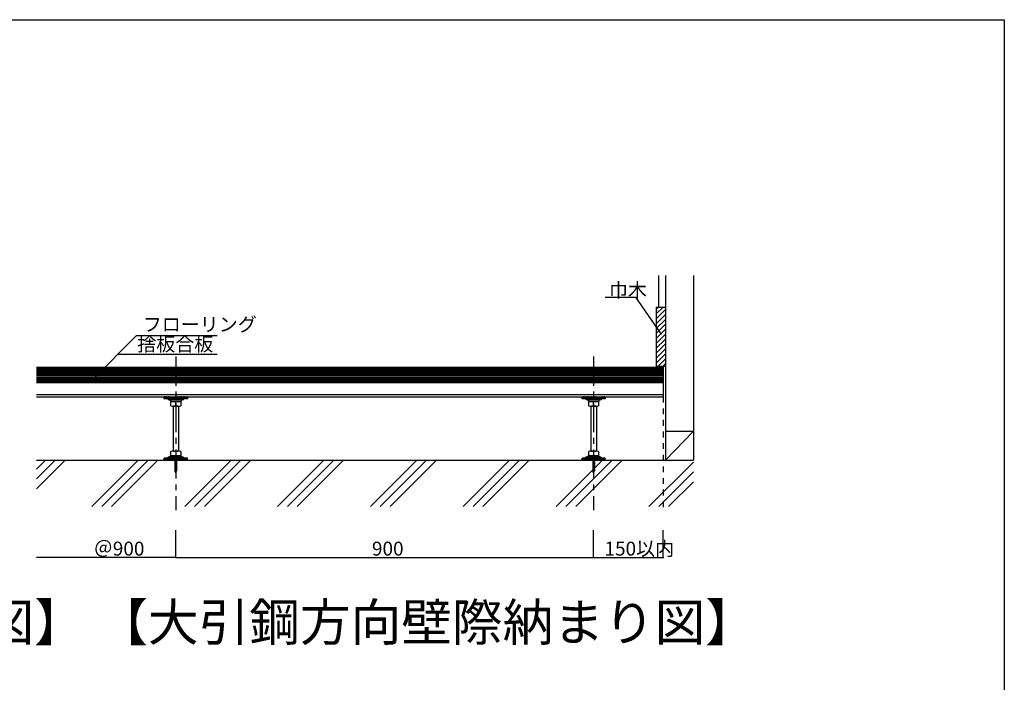
# Model space of a CAD drawing. Extents: x 34 to 4159, y 32 to 2885.
# Drawn here: x 2037 to 4159, y 1459 to 2885 of the extents above; entities that cross this region are included whole.
import ezdxf

# ---------------------------------------------------------------- set-up
doc = ezdxf.new("R2010")
doc.units = 0
doc.header["$LTSCALE"] = 10
doc.header["$MEASUREMENT"] = 0
doc.linetypes.add('CENTER1', pattern=[10, 6.25, -1.25, 1.25, -1.25])
doc.linetypes.add('DASHED1', pattern=[2.5, 1.25, -1.25])
for name, color, linetype in [('_0-0_中心線', 7, 'CONTINUOUS'), ('_0-1_中線', 7, 'CONTINUOUS'), ('_0-2_太線１', 7, 'CONTINUOUS'), ('_0-4_細線', 7, 'CONTINUOUS'), ('_0-5_寸法', 7, 'CONTINUOUS'), ('_0-6_文字', 7, 'CONTINUOUS'), ('_0-8_隠線', 7, 'CONTINUOUS'), ('_F-1_中線', 7, 'CONTINUOUS')]:
    doc.layers.add(name, color=color, linetype=linetype)
doc.styles.get("Standard").update_dxf_attribs({"font": 'txt', "bigfont": 'bigfont.shx'})

msp = doc.modelspace()

# ---------------------------------------------------------------- linework, layer by layer
at = {"layer": '_0-0_中心線', "color": 4, "linetype": 'CENTER1'}
for p, q in [((2373.8, 2159.7), (2373.8, 1829.5)), ((3273.8, 2159.7), (3273.8, 1829.5))]:
    msp.add_line(p, q, dxfattribs=at)
at = {"layer": '_0-1_中線', "color": 7, "linetype": 'Continuous'}
for p, q in [((3413.8, 2334.5), (3413.8, 2266.4)), ((3428.8, 2334.5), (3428.8, 1936.8)), ((3488.8, 2334.5), (3488.8, 1936.8)), ((3408.8, 2266.4), (3428.8, 2266.4)), ((3408.8, 2262.5), (3412.7, 2266.4)), ((3408.8, 2251.9), (3423.3, 2266.4)), ((3408.8, 2266.4), (3408.8, 2138.8)), ((3408.8, 2241.3), (3423.8, 2256.3)), ((3408.8, 2230.6), (3428.8, 2250.6)), ((3423.8, 2256.3), (3428.8, 2261.3)), ((3408.8, 2220), (3428.8, 2240)), ((3408.8, 2209.4), (3428.8, 2229.4)), ((3408.8, 2198.8), (3428.8, 2218.8)), ((3408.8, 2188.2), (3428.8, 2208.2)), ((3408.8, 2177.6), (3428.8, 2197.6)), ((3408.8, 2167), (3428.8, 2187)), ((3408.8, 2156.4), (3428.8, 2176.4)), ((3408.8, 2145.8), (3428.8, 2165.8)), ((3412.3, 2138.8), (3428.8, 2155.2)), ((3423, 2138.8), (3428.8, 2144.6)), ((2073.8, 2136.8), (3423.8, 2136.8)), ((3428.8, 2138.8), (3408.8, 2138.8)), ((3423.8, 2136.8), (3423.8, 2073.4)), ((2073.8, 2118.8), (3423.8, 2118.8)), ((2073.8, 2103.8), (3423.8, 2103.8)), ((2073.8, 2078.4), (3423.8, 2078.4)), ((2073.8, 2073.4), (3423.8, 2073.4)), ((2348.8, 2069.1), (2348.8, 2071.4)), ((2398.8, 2071.4), (2348.8, 2071.4)), ((2398.8, 2069.1), (2348.8, 2069.1)), ((2359.8, 2066.4), (2373.8, 2066.4)), ((2362.5, 2065.9), (2362.5, 2063.7)), ((2363, 2066.4), (2384.7, 2066.4)), ((2363, 2063.2), (2384.7, 2063.2)), ((2363.3, 2054.1), (2363.3, 2063.2)), ((2387.8, 2066.4), (2373.8, 2066.4)), ((2373.8, 2054.1), (2373.8, 2063.2)), ((2384.3, 2063.2), (2384.3, 2054.1)), ((2385.2, 2065.9), (2385.2, 2063.7)), ((2398.8, 2071.4), (2398.8, 2069.1)), ((3248.8, 2069.1), (3248.8, 2071.4)), ((3298.8, 2071.4), (3248.8, 2071.4)), ((3298.8, 2069.1), (3248.8, 2069.1)), ((3259.8, 2066.4), (3273.8, 2066.4)), ((3262.5, 2065.9), (3262.5, 2063.7)), ((3263, 2066.4), (3284.7, 2066.4)), ((3263, 2063.2), (3284.7, 2063.2)), ((3263.3, 2054.1), (3263.3, 2063.2)), ((3287.8, 2066.4), (3273.8, 2066.4)), ((3273.8, 2054.1), (3273.8, 2063.2)), ((3284.3, 2063.2), (3284.3, 2054.1)), ((3285.2, 2065.9), (3285.2, 2063.7)), ((3298.8, 2071.4), (3298.8, 2069.1)), ((2367.8, 2053.2), (2367.8, 1956.5)), ((2379.1, 2053.2), (2368.6, 2053.2)), ((2379.8, 2053.2), (2379.8, 1956.4)), ((3267.8, 2053.2), (3267.8, 1956.5)), ((3279.1, 2053.2), (3268.6, 2053.2)), ((3279.8, 2053.2), (3279.8, 1956.4)), ((3428.8, 1999.3), (3488.8, 1999.3)), ((3428.8, 1936.8), (3488.8, 1999.3)), ((2363.3, 1946.5), (2363.3, 1955.5)), ((2368.5, 1956.5), (2379, 1956.5)), ((2384.3, 1955.5), (2384.3, 1946.5)), ((3263.3, 1946.5), (3263.3, 1955.5)), ((3268.5, 1956.5), (3279, 1956.5)), ((3284.3, 1955.5), (3284.3, 1946.5)), ((2092.9, 1936.8), (2073.8, 1917.7)), ((2135.3, 1936.8), (2073.8, 1875.2)), ((2114.1, 1936.8), (2073.8, 1896.5)), ((2073.8, 1936.8), (3428.8, 1936.8)), ((2292.9, 1936.8), (2192.9, 1836.8)), ((2314.1, 1936.8), (2214.1, 1836.8)), ((2335.3, 1936.8), (2235.3, 1836.8)), ((2398.8, 1941.1), (2348.8, 1941.1)), ((2348.8, 1938.8), (2348.8, 1941.1)), ((2348.8, 1938.8), (2398.8, 1938.8)), ((2348.8, 1938.8), (2398.8, 1938.8)), ((2359.4, 1943.8), (2373.4, 1943.8)), ((2359.4, 1943.8), (2373.4, 1943.8)), ((2362.4, 1943.8), (2362.4, 1946)), ((2384.6, 1946.5), (2362.9, 1946.5)), ((2363.8, 1946.5), (2383.8, 1946.5)), ((2369.8, 1942.1), (2377.8, 1942.1)), ((2369.8, 1942.1), (2369.8, 1941.1)), ((2373.8, 1941.1), (2369.8, 1941.1)), ((2371.9, 1940.1), (2371.9, 1914.1)), ((2387.4, 1943.8), (2373.4, 1943.8)), ((2387.4, 1943.8), (2373.4, 1943.8)), ((2377.8, 1941.1), (2373.8, 1941.1)), ((2375.6, 1940.1), (2375.6, 1914.1)), ((2377.8, 1942.1), (2377.8, 1941.1)), ((2385.1, 1943.8), (2385.1, 1946)), ((2492.9, 1936.8), (2392.9, 1836.8)), ((2398.8, 1938.8), (2398.8, 1941.1)), ((2514.1, 1936.8), (2414.1, 1836.8)), ((2535.3, 1936.8), (2435.3, 1836.8)), ((2692.9, 1936.8), (2592.9, 1836.8)), ((2714.1, 1936.8), (2614.1, 1836.8)), ((2735.3, 1936.8), (2635.3, 1836.8)), ((2892.9, 1936.8), (2792.9, 1836.8)), ((2914.1, 1936.8), (2814.1, 1836.8)), ((2935.3, 1936.8), (2835.3, 1836.8)), ((3092.9, 1936.8), (2992.9, 1836.8)), ((3114.1, 1936.8), (3014.1, 1836.8)), ((3135.3, 1936.8), (3035.3, 1836.8)), ((3292.9, 1936.8), (3192.9, 1836.8)), ((3314.1, 1936.8), (3214.1, 1836.8)), ((3335.3, 1936.8), (3235.3, 1836.8)), ((3298.8, 1941.1), (3248.8, 1941.1)), ((3248.8, 1938.8), (3248.8, 1941.1)), ((3248.8, 1938.8), (3298.8, 1938.8)), ((3248.8, 1938.8), (3298.8, 1938.8)), ((3259.4, 1943.8), (3273.4, 1943.8)), ((3259.4, 1943.8), (3273.4, 1943.8)), ((3262.4, 1943.8), (3262.4, 1946)), ((3284.6, 1946.5), (3262.9, 1946.5)), ((3263.8, 1946.5), (3283.8, 1946.5)), ((3269.8, 1942.1), (3277.8, 1942.1)), ((3269.8, 1942.1), (3269.8, 1941.1)), ((3273.8, 1941.1), (3269.8, 1941.1)), ((3271.9, 1940.1), (3271.9, 1914.1)), ((3287.4, 1943.8), (3273.4, 1943.8)), ((3287.4, 1943.8), (3273.4, 1943.8)), ((3277.8, 1941.1), (3273.8, 1941.1)), ((3275.6, 1940.1), (3275.6, 1914.1)), ((3277.8, 1942.1), (3277.8, 1941.1)), ((3285.1, 1943.8), (3285.1, 1946)), ((3298.8, 1938.8), (3298.8, 1941.1)), ((3488.8, 1932.7), (3392.9, 1836.8)), ((3428.8, 1936.8), (3488.8, 1936.8)), ((2373.7, 1909.3), (2371.9, 1914.1)), ((2373.9, 1909.3), (2375.6, 1914.1)), ((3273.7, 1909.3), (3271.9, 1914.1)), ((3273.9, 1909.3), (3275.6, 1914.1)), ((3488.8, 1911.5), (3414.1, 1836.8)), ((3488.8, 1890.2), (3435.3, 1836.8))]:
    msp.add_line(p, q, dxfattribs=at)
for centre, radius, start, end in [((2359.8, 2070), 3.62, 194.7048, 270), ((2363, 2065.9), 0.5, 90, 180), ((2363, 2063.7), 0.5, 180, 270), ((2384.7, 2065.9), 0.5, 0, 90), ((2384.7, 2063.7), 0.5, 270, 0), ((2387.8, 2070), 3.62, 270, 345.2952), ((3259.8, 2070), 3.62, 194.7048, 270), ((3263, 2065.9), 0.5, 90, 180), ((3263, 2063.7), 0.5, 180, 270), ((3284.7, 2065.9), 0.5, 0, 90), ((3284.7, 2063.7), 0.5, 270, 0), ((3287.8, 2070), 3.62, 270, 345.2952), ((2368.6, 2068.3), 15.2, 249.7438, 290.2562), ((2379.1, 2068.3), 15.2, 249.7438, 290.2562), ((3268.6, 2068.3), 15.2, 249.7438, 290.2562), ((3279.1, 2068.3), 15.2, 249.7438, 290.2562), ((2368.5, 1941.3), 15.2, 69.7438, 110.2562), ((2379, 1941.3), 15.2, 69.7438, 110.2562), ((3268.5, 1941.3), 15.2, 69.7438, 110.2562), ((3279, 1941.3), 15.2, 69.7438, 110.2562), ((2359.4, 1940.1), 3.62, 90, 165.2952), ((2359.4, 1940.1), 3.62, 90, 165.2952), ((2362.9, 1946), 0.5, 90, 180), ((2370.9, 1940.1), 1, 0, 90), ((2376.6, 1940.1), 1, 90, 180), ((2384.6, 1946), 0.5, 0, 90), ((2387.4, 1940.1), 3.62, 14.7048, 90), ((2387.4, 1940.1), 3.62, 14.7048, 90), ((3259.4, 1940.1), 3.62, 90, 165.2952), ((3259.4, 1940.1), 3.62, 90, 165.2952), ((3262.9, 1946), 0.5, 90, 180), ((3270.9, 1940.1), 1, 0, 90), ((3276.6, 1940.1), 1, 90, 180), ((3284.6, 1946), 0.5, 0, 90), ((3287.4, 1940.1), 3.62, 14.7048, 90), ((3287.4, 1940.1), 3.62, 14.7048, 90)]:
    msp.add_arc(centre, radius, start, end, dxfattribs=at)
at = {"layer": '_0-2_太線１', "color": 3, "linetype": 'Continuous'}
for p, q in [((2073.8, 2115.8), (3423.8, 2115.8)), ((2073.8, 2112.8), (3423.8, 2112.8)), ((2073.8, 2109.8), (3423.8, 2109.8)), ((2073.8, 2106.8), (3423.8, 2106.8)), ((2350.7, 2073.4), (2348.8, 2071.5)), ((2349.3, 2073.4), (2348.8, 2072.9)), ((2348.8, 2073.4), (2348.8, 2071.4)), ((2348.8, 2073.4), (2398.8, 2073.4)), ((2352.1, 2073.4), (2350.1, 2071.4)), ((2353.5, 2073.4), (2351.5, 2071.4)), ((2354.9, 2073.4), (2352.9, 2071.4)), ((2356.3, 2073.4), (2354.3, 2071.4)), ((2357.8, 2073.4), (2355.8, 2071.4)), ((2359.2, 2073.4), (2357.2, 2071.4)), ((2360.6, 2073.4), (2358.6, 2071.4)), ((2362, 2073.4), (2360, 2071.4)), ((2363.4, 2073.4), (2361.4, 2071.4)), ((2364.8, 2073.4), (2362.8, 2071.4)), ((2366.2, 2073.4), (2364.2, 2071.4)), ((2367.7, 2073.4), (2365.7, 2071.4)), ((2369.1, 2073.4), (2367.1, 2071.4)), ((2370.5, 2073.4), (2368.5, 2071.4)), ((2371.9, 2073.4), (2369.9, 2071.4)), ((2373.3, 2073.4), (2371.3, 2071.4)), ((2374.7, 2073.4), (2372.7, 2071.4)), ((2376.1, 2073.4), (2374.1, 2071.4)), ((2377.6, 2073.4), (2375.6, 2071.4)), ((2379, 2073.4), (2377, 2071.4)), ((2380.4, 2073.4), (2378.4, 2071.4)), ((2381.8, 2073.4), (2379.8, 2071.4)), ((2383.2, 2073.4), (2381.2, 2071.4)), ((2384.6, 2073.4), (2382.6, 2071.4)), ((2386, 2073.4), (2384, 2071.4)), ((2387.5, 2073.4), (2385.5, 2071.4)), ((2388.9, 2073.4), (2386.9, 2071.4)), ((2390.3, 2073.4), (2388.3, 2071.4)), ((2391.7, 2073.4), (2389.7, 2071.4)), ((2393.1, 2073.4), (2391.1, 2071.4)), ((2394.5, 2073.4), (2392.5, 2071.4)), ((2395.9, 2073.4), (2393.9, 2071.4)), ((2397.4, 2073.4), (2395.4, 2071.4)), ((2398.8, 2073.4), (2396.8, 2071.4)), ((2398.8, 2072), (2398.2, 2071.4)), ((2398.8, 2073.4), (2398.8, 2071.4)), ((3250.7, 2073.4), (3248.8, 2071.5)), ((3249.3, 2073.4), (3248.8, 2072.9)), ((3248.8, 2073.4), (3248.8, 2071.4)), ((3248.8, 2073.4), (3298.8, 2073.4)), ((3252.1, 2073.4), (3250.1, 2071.4)), ((3253.5, 2073.4), (3251.5, 2071.4)), ((3254.9, 2073.4), (3252.9, 2071.4)), ((3256.3, 2073.4), (3254.3, 2071.4)), ((3257.8, 2073.4), (3255.8, 2071.4)), ((3259.2, 2073.4), (3257.2, 2071.4)), ((3260.6, 2073.4), (3258.6, 2071.4)), ((3262, 2073.4), (3260, 2071.4)), ((3263.4, 2073.4), (3261.4, 2071.4)), ((3264.8, 2073.4), (3262.8, 2071.4)), ((3266.2, 2073.4), (3264.2, 2071.4)), ((3267.7, 2073.4), (3265.7, 2071.4)), ((3269.1, 2073.4), (3267.1, 2071.4)), ((3270.5, 2073.4), (3268.5, 2071.4)), ((3271.9, 2073.4), (3269.9, 2071.4)), ((3273.3, 2073.4), (3271.3, 2071.4)), ((3274.7, 2073.4), (3272.7, 2071.4)), ((3276.1, 2073.4), (3274.1, 2071.4)), ((3277.6, 2073.4), (3275.6, 2071.4)), ((3279, 2073.4), (3277, 2071.4)), ((3280.4, 2073.4), (3278.4, 2071.4)), ((3281.8, 2073.4), (3279.8, 2071.4)), ((3283.2, 2073.4), (3281.2, 2071.4)), ((3284.6, 2073.4), (3282.6, 2071.4)), ((3286, 2073.4), (3284, 2071.4)), ((3287.5, 2073.4), (3285.5, 2071.4)), ((3288.9, 2073.4), (3286.9, 2071.4)), ((3290.3, 2073.4), (3288.3, 2071.4)), ((3291.7, 2073.4), (3289.7, 2071.4)), ((3293.1, 2073.4), (3291.1, 2071.4)), ((3294.5, 2073.4), (3292.5, 2071.4)), ((3295.9, 2073.4), (3293.9, 2071.4)), ((3297.4, 2073.4), (3295.4, 2071.4)), ((3298.8, 2073.4), (3296.8, 2071.4)), ((3298.8, 2072), (3298.2, 2071.4)), ((3298.8, 2073.4), (3298.8, 2071.4)), ((2348.8, 1936.8), (2348.8, 1938.8)), ((2348.8, 1938.8), (2398.8, 1938.8)), ((2349.8, 1936.8), (2348.8, 1937.8)), ((2349.8, 1936.8), (2348.8, 1937.8)), ((2348.8, 1936.8), (2355.1, 1936.8)), ((2348.8, 1936.8), (2355.1, 1936.8)), ((2348.8, 1936.8), (2355.1, 1936.8)), ((2348.8, 1936.8), (2355.1, 1936.8)), ((2348.8, 1936.8), (2398.8, 1936.8)), ((2348.8, 1936.8), (2398.8, 1936.8)), ((2351.2, 1936.8), (2349.2, 1938.8)), ((2351.2, 1936.8), (2349.2, 1938.8)), ((2352.6, 1936.8), (2350.6, 1938.8)), ((2352.6, 1936.8), (2350.6, 1938.8)), ((2354, 1936.8), (2352, 1938.8)), ((2354, 1936.8), (2352, 1938.8)), ((2355.4, 1936.8), (2353.4, 1938.8)), ((2355.4, 1936.8), (2353.4, 1938.8)), ((2356.9, 1936.8), (2354.9, 1938.8)), ((2356.9, 1936.8), (2354.9, 1938.8)), ((2358.3, 1936.8), (2356.3, 1938.8)), ((2358.3, 1936.8), (2356.3, 1938.8)), ((2359.7, 1936.8), (2357.7, 1938.8)), ((2359.7, 1936.8), (2357.7, 1938.8)), ((2361.1, 1936.8), (2359.1, 1938.8)), ((2361.1, 1936.8), (2359.1, 1938.8)), ((2362.5, 1936.8), (2360.5, 1938.8)), ((2362.5, 1936.8), (2360.5, 1938.8)), ((2363.9, 1936.8), (2361.9, 1938.8)), ((2363.9, 1936.8), (2361.9, 1938.8)), ((2365.3, 1936.8), (2363.3, 1938.8)), ((2365.3, 1936.8), (2363.3, 1938.8)), ((2366.8, 1936.8), (2364.8, 1938.8)), ((2366.8, 1936.8), (2364.8, 1938.8)), ((2368.2, 1936.8), (2366.2, 1938.8)), ((2368.2, 1936.8), (2366.2, 1938.8)), ((2369.6, 1936.8), (2367.6, 1938.8)), ((2369.6, 1936.8), (2367.6, 1938.8)), ((2371, 1936.8), (2369, 1938.8)), ((2371, 1936.8), (2369, 1938.8)), ((2372.4, 1936.8), (2370.4, 1938.8)), ((2372.4, 1936.8), (2370.4, 1938.8)), ((2373.8, 1936.8), (2371.8, 1938.8)), ((2373.8, 1936.8), (2371.8, 1938.8)), ((2375.2, 1936.8), (2373.2, 1938.8)), ((2375.2, 1936.8), (2373.2, 1938.8)), ((2376.7, 1936.8), (2374.7, 1938.8)), ((2376.7, 1936.8), (2374.7, 1938.8)), ((2378.1, 1936.8), (2376.1, 1938.8)), ((2378.1, 1936.8), (2376.1, 1938.8)), ((2379.5, 1936.8), (2377.5, 1938.8)), ((2379.5, 1936.8), (2377.5, 1938.8)), ((2380.9, 1936.8), (2378.9, 1938.8)), ((2380.9, 1936.8), (2378.9, 1938.8)), ((2382.3, 1936.8), (2380.3, 1938.8)), ((2382.3, 1936.8), (2380.3, 1938.8)), ((2383.7, 1936.8), (2381.7, 1938.8)), ((2383.7, 1936.8), (2381.7, 1938.8)), ((2385.1, 1936.8), (2383.1, 1938.8)), ((2385.1, 1936.8), (2383.1, 1938.8)), ((2386.6, 1936.8), (2384.6, 1938.8)), ((2386.6, 1936.8), (2384.6, 1938.8)), ((2388, 1936.8), (2386, 1938.8)), ((2388, 1936.8), (2386, 1938.8)), ((2389.4, 1936.8), (2387.4, 1938.8)), ((2389.4, 1936.8), (2387.4, 1938.8)), ((2390.8, 1936.8), (2388.8, 1938.8)), ((2390.8, 1936.8), (2388.8, 1938.8)), ((2392.2, 1936.8), (2390.2, 1938.8)), ((2392.2, 1936.8), (2390.2, 1938.8)), ((2393.6, 1936.8), (2391.6, 1938.8)), ((2393.6, 1936.8), (2391.6, 1938.8)), ((2398.8, 1936.8), (2391.7, 1936.8)), ((2398.8, 1936.8), (2391.7, 1936.8)), ((2391.7, 1936.8), (2398.8, 1936.8)), ((2398.8, 1936.8), (2391.7, 1936.8)), ((2398.8, 1936.8), (2391.7, 1936.8)), ((2391.7, 1936.8), (2398.8, 1936.8)), ((2395, 1936.8), (2393, 1938.8)), ((2395, 1936.8), (2393, 1938.8)), ((2396.5, 1936.8), (2394.5, 1938.8)), ((2396.5, 1936.8), (2394.5, 1938.8)), ((2397.9, 1936.8), (2395.9, 1938.8)), ((2397.9, 1936.8), (2395.9, 1938.8)), ((2398.8, 1937.3), (2397.3, 1938.8)), ((2398.8, 1937.3), (2397.3, 1938.8)), ((2398.8, 1938.7), (2398.7, 1938.8)), ((2398.8, 1938.7), (2398.7, 1938.8)), ((2398.8, 1936.8), (2398.8, 1938.8)), ((3248.8, 1936.8), (3248.8, 1938.8)), ((3248.8, 1938.8), (3298.8, 1938.8)), ((3249.8, 1936.8), (3248.8, 1937.8)), ((3249.8, 1936.8), (3248.8, 1937.8)), ((3248.8, 1936.8), (3255.1, 1936.8)), ((3248.8, 1936.8), (3255.1, 1936.8)), ((3248.8, 1936.8), (3255.1, 1936.8)), ((3248.8, 1936.8), (3255.1, 1936.8)), ((3248.8, 1936.8), (3298.8, 1936.8)), ((3248.8, 1936.8), (3298.8, 1936.8)), ((3251.2, 1936.8), (3249.2, 1938.8)), ((3251.2, 1936.8), (3249.2, 1938.8)), ((3252.6, 1936.8), (3250.6, 1938.8)), ((3252.6, 1936.8), (3250.6, 1938.8)), ((3254, 1936.8), (3252, 1938.8)), ((3254, 1936.8), (3252, 1938.8)), ((3255.4, 1936.8), (3253.4, 1938.8)), ((3255.4, 1936.8), (3253.4, 1938.8)), ((3256.9, 1936.8), (3254.9, 1938.8)), ((3256.9, 1936.8), (3254.9, 1938.8)), ((3258.3, 1936.8), (3256.3, 1938.8)), ((3258.3, 1936.8), (3256.3, 1938.8)), ((3259.7, 1936.8), (3257.7, 1938.8)), ((3259.7, 1936.8), (3257.7, 1938.8)), ((3261.1, 1936.8), (3259.1, 1938.8)), ((3261.1, 1936.8), (3259.1, 1938.8)), ((3262.5, 1936.8), (3260.5, 1938.8)), ((3262.5, 1936.8), (3260.5, 1938.8)), ((3263.9, 1936.8), (3261.9, 1938.8)), ((3263.9, 1936.8), (3261.9, 1938.8)), ((3265.3, 1936.8), (3263.3, 1938.8)), ((3265.3, 1936.8), (3263.3, 1938.8)), ((3266.8, 1936.8), (3264.8, 1938.8)), ((3266.8, 1936.8), (3264.8, 1938.8)), ((3268.2, 1936.8), (3266.2, 1938.8)), ((3268.2, 1936.8), (3266.2, 1938.8)), ((3269.6, 1936.8), (3267.6, 1938.8)), ((3269.6, 1936.8), (3267.6, 1938.8)), ((3271, 1936.8), (3269, 1938.8)), ((3271, 1936.8), (3269, 1938.8)), ((3272.4, 1936.8), (3270.4, 1938.8)), ((3272.4, 1936.8), (3270.4, 1938.8)), ((3273.8, 1936.8), (3271.8, 1938.8)), ((3273.8, 1936.8), (3271.8, 1938.8)), ((3275.2, 1936.8), (3273.2, 1938.8)), ((3275.2, 1936.8), (3273.2, 1938.8)), ((3276.7, 1936.8), (3274.7, 1938.8)), ((3276.7, 1936.8), (3274.7, 1938.8)), ((3278.1, 1936.8), (3276.1, 1938.8)), ((3278.1, 1936.8), (3276.1, 1938.8)), ((3279.5, 1936.8), (3277.5, 1938.8)), ((3279.5, 1936.8), (3277.5, 1938.8)), ((3280.9, 1936.8), (3278.9, 1938.8)), ((3280.9, 1936.8), (3278.9, 1938.8)), ((3282.3, 1936.8), (3280.3, 1938.8)), ((3282.3, 1936.8), (3280.3, 1938.8)), ((3283.7, 1936.8), (3281.7, 1938.8)), ((3283.7, 1936.8), (3281.7, 1938.8)), ((3285.1, 1936.8), (3283.1, 1938.8)), ((3285.1, 1936.8), (3283.1, 1938.8)), ((3286.6, 1936.8), (3284.6, 1938.8)), ((3286.6, 1936.8), (3284.6, 1938.8)), ((3288, 1936.8), (3286, 1938.8)), ((3288, 1936.8), (3286, 1938.8)), ((3289.4, 1936.8), (3287.4, 1938.8)), ((3289.4, 1936.8), (3287.4, 1938.8)), ((3290.8, 1936.8), (3288.8, 1938.8)), ((3290.8, 1936.8), (3288.8, 1938.8)), ((3292.2, 1936.8), (3290.2, 1938.8)), ((3292.2, 1936.8), (3290.2, 1938.8)), ((3293.6, 1936.8), (3291.6, 1938.8)), ((3293.6, 1936.8), (3291.6, 1938.8)), ((3298.8, 1936.8), (3291.7, 1936.8)), ((3298.8, 1936.8), (3291.7, 1936.8)), ((3291.7, 1936.8), (3298.8, 1936.8)), ((3298.8, 1936.8), (3291.7, 1936.8)), ((3298.8, 1936.8), (3291.7, 1936.8)), ((3291.7, 1936.8), (3298.8, 1936.8)), ((3295, 1936.8), (3293, 1938.8)), ((3295, 1936.8), (3293, 1938.8)), ((3296.5, 1936.8), (3294.5, 1938.8)), ((3296.5, 1936.8), (3294.5, 1938.8)), ((3297.9, 1936.8), (3295.9, 1938.8)), ((3297.9, 1936.8), (3295.9, 1938.8)), ((3298.8, 1937.3), (3297.3, 1938.8)), ((3298.8, 1937.3), (3297.3, 1938.8)), ((3298.8, 1938.7), (3298.7, 1938.8)), ((3298.8, 1938.7), (3298.7, 1938.8)), ((3298.8, 1936.8), (3298.8, 1938.8))]:
    msp.add_line(p, q, dxfattribs=at)
at = {"layer": '_0-4_細線', "color": 4, "linetype": 'Continuous'}
for p, q in [((2073.8, 2134.8), (3423.8, 2134.8)), ((2073.8, 2132.8), (3423.8, 2132.8)), ((2073.8, 2130.8), (3423.8, 2130.8)), ((2073.8, 2128.8), (3423.8, 2128.8)), ((2073.8, 2126.8), (3423.8, 2126.8)), ((2073.8, 2124.8), (3423.8, 2124.8)), ((2073.8, 2122.8), (3423.8, 2122.8)), ((2073.8, 2120.8), (3423.8, 2120.8))]:
    msp.add_line(p, q, dxfattribs=at)
at = {"layer": '_0-5_寸法', "color": 4, "linetype": 'Continuous'}
for p, q in [((2373.8, 1727.4), (2373.8, 1786.1)), ((3273.8, 1727.4), (3273.8, 1786.1)), ((3423.8, 1727.4), (3423.8, 1786.1)), ((2373.8, 1727.4), (2073.8, 1727.4)), ((2373.8, 1727.4), (3273.8, 1727.4)), ((3273.8, 1727.4), (3423.8, 1727.4))]:
    msp.add_line(p, q, dxfattribs=at)
at = {"layer": '_0-5_寸法', "color": 7}
for p in [(2373.8, 1727.4), (3273.8, 1727.4), (3423.8, 1727.4)]:
    msp.add_point(p, dxfattribs=at)
at = {"layer": '_0-6_文字', "color": 7, "linetype": 'Continuous'}
for p, q in [((3298.8, 2287.4), (3363.9, 2287.4)), ((3363.9, 2287.4), (3418.8, 2208.8)), ((2289.4, 2205.2), (2195.5, 2111.3)), ((2289.4, 2205.2), (2462.6, 2205.2)), ((2249.4, 2165.2), (2462.6, 2165.2))]:
    msp.add_line(p, q, dxfattribs=at)
at = {"layer": '_0-6_文字', "color": 7}
for p in [(3418.8, 2208.8), (2212, 2127.8), (2195.5, 2111.3)]:
    msp.add_point(p, dxfattribs=at)
at = {"layer": '_0-8_隠線', "color": 4, "linetype": 'DASHED1'}
msp.add_line((3423.8, 2073.4), (3423.8, 1829.5), dxfattribs=at)
at = {"layer": '_F-1_中線', "color": 7, "linetype": 'Continuous'}
for p, q in [((33.6, 2885), (4158.6, 2885)), ((4158.6, 2885), (4158.6, 35))]:
    msp.add_line(p, q, dxfattribs=at)

# ---------------------------------------------------------------- texts
at = {"layer": '_0-5_寸法', "color": 7}
for s, p in [('＠900', (2197.1, 1731.4)), ('900', (2796.3, 1731.4)), ('150以内', (3297.2, 1731.4))]:
    msp.add_text(s, height=30, dxfattribs=at).set_placement(p)
at = {"layer": '_0-6_文字', "color": 7}
for s, height, p in [('巾木', 30, (3306.8, 2288)), ('フローリング', 30, (2302.6, 2214.2)), ('捨板合板', 30, (2290.8, 2171.8)), ('【根太鋼方向壁際納まり図】', 80, (759.1, 1548)), ('【大引鋼方向壁際納まり図】', 80, (2204.7, 1548))]:
    msp.add_text(s, height=height, dxfattribs=at).set_placement(p)

doc.saveas('drawing.dxf')
